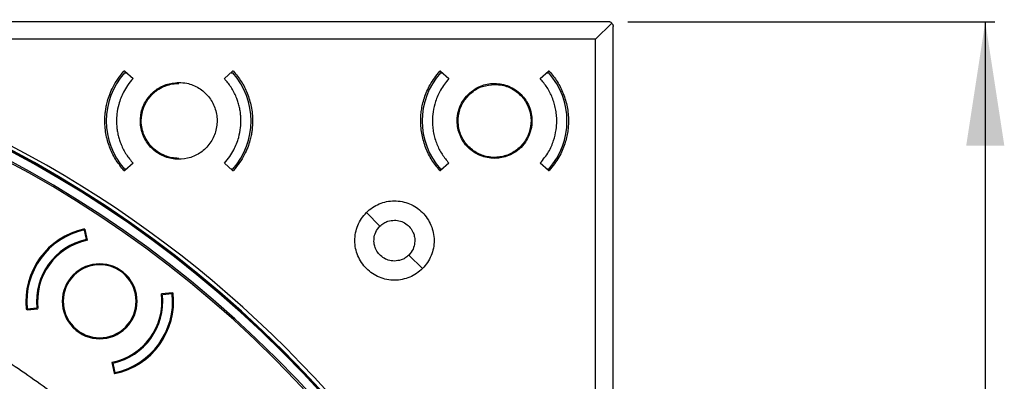
# Model space of a CAD drawing. Units: millimetres. Extents: x 69 to 1126, y 56 to 792.
# Drawn here: x 306 to 407, y 671 to 708 of the extents above; entities that cross this region are included whole.
import ezdxf

# ---------------------------------------------------------------- set-up
doc = ezdxf.new("R2010")
doc.units = ezdxf.units.MM
doc.layers.add('10', color=1, linetype='Continuous')
doc.styles.add('SLDTEXTSTYLE3', font='TXT', dxfattribs={"width": 0.7})
doc.dimstyles.new('SLDDIMSTYLE0', dxfattribs={"dimtxt": 12.733073, "dimasz": 12.733073, "dimexe": 0, "dimexo": 0.0625, "dimgap": 3.183268, "dimtad": 1, "dimdec": 1, "dimrnd": 1e-09, "dimzin": 12, "dimdsep": 46, "dimtxsty": 'SLDTEXTSTYLE3', "dimsah": 1, "dimcen": 0.09, "dimadec": 0, "dimazin": 3, "dimtfac": 1, "dimtdec": 1, "dimtofl": 0, "dimtmove": 0, "dimatfit": 3, "dimfxl": 1, "dimfrac": 2, "dimtolj": 1, "dimtzin": 12, "dimarcsym": 0})

# ---------------------------------------------------------------- blocks, each defined once
blk = doc.blocks.new('_D')
at = {"layer": '10'}
for p, q in [((368.27, 707.6), (406.06, 707.6)), ((405.06, 707.6), (405.06, 475.2)), ((373.57, 606.93), (373.57, 609.71)), ((373.57, 609.71), (388.39, 609.71)), ((388.39, 609.71), (388.39, 606.93)), ((373.57, 577.3), (373.57, 574.52)), ((388.39, 574.52), (388.39, 577.3)), ((373.57, 574.52), (388.39, 574.52)), ((368.27, 475.2), (406.06, 475.2))]:
    blk.add_line(p, q, dxfattribs=at)
for points in [[(405.06, 707.6), (403.1, 694.87), (407.02, 694.87)], [(405.06, 475.2), (407.02, 487.94), (403.1, 487.94)]]:
    blk.add_solid(points, dxfattribs=at)
at = {"layer": '10', "char_height": 11.113, "attachment_point": 1, "rotation": 90, "style": 'SLDTEXTSTYLE3'}
for s, insert in [('232.4', (390.74, 573.59)), ('9.15', (374.07, 577.3))]:
    blk.add_mtext(s, dxfattribs=dict(at, insert=insert))

msp = doc.modelspace()

# ---------------------------------------------------------------- linework, layer by layer
at = {"color": 7, "linetype": 'Continuous', "lineweight": 25}
for p, q in [((366.27, 707.6), (275.18, 707.6)), ((364.96, 705.8), (366.62, 707.46)), ((366.77, 616.02), (366.77, 707.1)), ((364.96, 705.8), (274.59, 705.8)), ((364.96, 615.43), (364.96, 705.8)), ((316.52, 702.5), (316.43, 702.5)), ((316.5, 702.35), (316.69, 702.35)), ((316.52, 702.5), (317.37, 701.75)), ((326.77, 701.75), (327.61, 702.5)), ((327.45, 702.35), (327.64, 702.35)), ((327.7, 702.5), (327.61, 702.5)), ((349.02, 702.5), (348.93, 702.5)), ((349, 702.35), (349.19, 702.35)), ((349.02, 702.5), (349.87, 701.75)), ((359.27, 701.75), (360.11, 702.5)), ((359.95, 702.35), (360.14, 702.35)), ((360.2, 702.5), (360.11, 702.5)), ((317.37, 693.06), (316.52, 692.3)), ((327.61, 692.3), (326.77, 693.06)), ((349.87, 693.06), (349.02, 692.3)), ((360.11, 692.3), (359.27, 693.06)), ((316.43, 692.3), (316.52, 692.3)), ((316.69, 692.45), (316.5, 692.45)), ((327.64, 692.45), (327.45, 692.45)), ((327.61, 692.3), (327.7, 692.3)), ((348.93, 692.3), (349.02, 692.3)), ((349.19, 692.45), (349, 692.45)), ((360.14, 692.45), (359.95, 692.45)), ((360.11, 692.3), (360.2, 692.3)), ((341.38, 687.98), (342.77, 686.58)), ((312.35, 686.18), (312.56, 685.21)), ((312.48, 686.09), (312.35, 686.18)), ((312.37, 686.29), (312.45, 686.24)), ((312.68, 685.13), (312.45, 686.24)), ((347.16, 682.23), (345.75, 683.61)), ((321.43, 679.73), (320.3, 679.61)), ((321.4, 679.63), (320.41, 679.52)), ((321.4, 679.63), (321.28, 679.72)), ((321.43, 679.73), (321.5, 679.68)), ((306.35, 678.59), (306.45, 678.52)), ((306.46, 677.98), (306.39, 678.03)), ((306.46, 677.98), (307.59, 678.1)), ((306.48, 678.09), (307.48, 678.19)), ((306.48, 678.09), (306.61, 678)), ((332.83, 673.67), (332.78, 673.61)), ((332.83, 673.67), (332.88, 673.71)), ((315.2, 672.58), (315.44, 671.47)), ((315.54, 671.53), (315.33, 672.51)), ((315.41, 671.62), (315.54, 671.53)), ((315.51, 671.42), (315.44, 671.47)), ((315.96, 671.63), (316.05, 671.55))]:
    msp.add_line(p, q, dxfattribs=at)
for centre, radius, start, end in [((250.57, 591.4), 116.4, 45, 225), ((250.57, 591.4), 116.33, 45, 225), ((250.57, 591.4), 116.26, 45, 135), ((250.57, 591.4), 115.36, 315, 135), ((250.57, 591.4), 115.19, 315, 135), ((250.57, 591.4), 116.8, 12.0602, 77.9398), ((322.07, 697.4), 7.45, 138.3614, 221.6386), ((322.07, 697.4), 7.45, 318.3614, 41.6386), ((354.57, 697.4), 7.45, 138.3614, 221.6386), ((354.57, 697.4), 7.45, 318.3614, 41.6386), ((313.94, 678.86), 7.6, 101.9216, 186.2184), ((313.94, 678.86), 7.5, 102.2717, 185.8923), ((313.94, 678.86), 6.5, 102.3009, 185.8632), ((313.94, 678.86), 6.4, 101.3567, 186.7833), ((313.94, 678.86), 3.85, 45, 225), ((313.94, 678.86), 3.75, 315, 135), ((313.94, 678.86), 3.75, 135, 315), ((313.94, 678.86), 3.85, 225, 45), ((313.94, 678.86), 6.4, 281.3567, 6.7833), ((313.94, 678.86), 6.5, 282.3009, 5.8632), ((313.94, 678.86), 7.6, 281.9216, 6.2184), ((313.94, 678.86), 7.5, 282.2717, 5.8923), ((250.57, 591.4), 115.36, 135, 315), ((250.57, 591.4), 115.19, 135, 315), ((250.57, 591.4), 116.4, 225, 45), ((250.57, 591.4), 116.33, 225, 45), ((250.57, 591.4), 116.26, 315, 45)]:
    msp.add_arc(centre, radius, start, end, dxfattribs=at)
for points, knots in [([(366.62, 707.46), (366.6, 707.48), (366.56, 707.52), (366.47, 707.56), (366.39, 707.59), (366.34, 707.6), (366.31, 707.6), (366.31, 707.6), (366.3, 707.6), (366.3, 707.6), (366.3, 707.6), (366.3, 707.6), (366.3, 707.6), (366.3, 707.6), (366.3, 707.6), (366.3, 707.6), (366.3, 707.6), (366.3, 707.6), (366.3, 707.6), (366.3, 707.6), (366.3, 707.6), (366.3, 707.6), (366.3, 707.6), (366.3, 707.6), (366.3, 707.6), (366.3, 707.6), (366.3, 707.6), (366.3, 707.6), (366.3, 707.6), (366.3, 707.6), (366.3, 707.6), (366.3, 707.6), (366.3, 707.6), (366.3, 707.6), (366.3, 707.6), (366.3, 707.6), (366.3, 707.6), (366.3, 707.6), (366.3, 707.6), (366.3, 707.6), (366.3, 707.6), (366.29, 707.6), (366.29, 707.6), (366.29, 707.6), (366.29, 707.6), (366.29, 707.6), (366.29, 707.6), (366.29, 707.6), (366.29, 707.6), (366.29, 707.6), (366.29, 707.6), (366.29, 707.6), (366.29, 707.6), (366.29, 707.6), (366.29, 707.6), (366.29, 707.6), (366.29, 707.6), (366.29, 707.6), (366.29, 707.6), (366.29, 707.6), (366.29, 707.6), (366.29, 707.6), (366.29, 707.6), (366.29, 707.6), (366.29, 707.6), (366.29, 707.6), (366.29, 707.6), (366.29, 707.6), (366.29, 707.6), (366.29, 707.6), (366.29, 707.6), (366.29, 707.6), (366.29, 707.6), (366.29, 707.6), (366.29, 707.6), (366.29, 707.6), (366.29, 707.6), (366.29, 707.6), (366.29, 707.6), (366.28, 707.6), (366.28, 707.6), (366.28, 707.6), (366.28, 707.6), (366.28, 707.6), (366.28, 707.6), (366.28, 707.6), (366.28, 707.6), (366.28, 707.6), (366.28, 707.6), (366.28, 707.6), (366.28, 707.6), (366.28, 707.6), (366.28, 707.6), (366.28, 707.6), (366.28, 707.6), (366.28, 707.6), (366.28, 707.6), (366.28, 707.6), (366.28, 707.6), (366.28, 707.6), (366.28, 707.6), (366.28, 707.6), (366.28, 707.6), (366.28, 707.6), (366.28, 707.6), (366.27, 707.6), (366.27, 707.6), (366.27, 707.6), (366.27, 707.6), (366.27, 707.6), (366.27, 707.6), (366.27, 707.6), (366.27, 707.6), (366.27, 707.6), (366.27, 707.6), (366.27, 707.6), (366.27, 707.6), (366.27, 707.6), (366.27, 707.6), (366.27, 707.6)], [0, 0, 0, 0, 0.254186, 0.500326, 0.745871, 0.869944, 0.901959, 0.920441, 0.922867, 0.92409, 0.92463, 0.925117, 0.925617, 0.926104, 0.926591, 0.92709, 0.927577, 0.928064, 0.928564, 0.929051, 0.929538, 0.930038, 0.930525, 0.931012, 0.931512, 0.931999, 0.932486, 0.932986, 0.933473, 0.93396, 0.93446, 0.934947, 0.935435, 0.935935, 0.936422, 0.936909, 0.937409, 0.937896, 0.938384, 0.938883, 0.939373, 0.939861, 0.940351, 0.940843, 0.941336, 0.941831, 0.942325, 0.942817, 0.943307, 0.943795, 0.944285, 0.944776, 0.94527, 0.945765, 0.946259, 0.946752, 0.947242, 0.947731, 0.94822, 0.948711, 0.949205, 0.9497, 0.950195, 0.950687, 0.951669, 0.952161, 0.952648, 0.95363, 0.954615, 0.955603, 0.956096, 0.956593, 0.95758, 0.958565, 0.959546, 0.960037, 0.960525, 0.961508, 0.962493, 0.963482, 0.963976, 0.964472, 0.96546, 0.966445, 0.967428, 0.967918, 0.968408, 0.969391, 0.970387, 0.971364, 0.972347, 0.97334, 0.974333, 0.975316, 0.976294, 0.977279, 0.978273, 0.979264, 0.980248, 0.981227, 0.982214, 0.983207, 0.984198, 0.985182, 0.986163, 0.987151, 0.988144, 0.989133, 0.990118, 0.991102, 0.992091, 0.993082, 0.994067, 0.995058, 0.996047, 0.997035, 0.998022, 0.999011, 1, 1, 1, 1]), ([(366.62, 707.46), (366.66, 707.41), (366.72, 707.34), (366.76, 707.21), (366.77, 707.14), (366.77, 707.1)], [0, 0, 0, 0, 0.498866, 0.756, 1, 1, 1, 1]), ([(316.43, 692.3), (316.16, 692.64), (315.59, 693.33), (314.98, 694.56), (314.56, 695.93), (314.46, 697), (314.47, 697.71), (314.49, 698.06), (314.54, 698.47), (314.62, 698.93), (314.75, 699.49), (314.97, 700.16), (315.32, 700.93), (315.79, 701.74), (316.21, 702.24), (316.43, 702.5)], [0, 0, 0, 0, 0.116837, 0.239053, 0.366646, 0.499615, 0.525392, 0.556563, 0.593128, 0.635088, 0.68244, 0.749203, 0.824386, 0.907986, 1, 1, 1, 1]), ([(327.7, 702.5), (327.98, 702.17), (328.55, 701.48), (329.16, 700.25), (329.57, 698.87), (329.68, 697.81), (329.67, 697.1), (329.64, 696.75), (329.6, 696.34), (329.52, 695.88), (329.39, 695.32), (329.17, 694.65), (328.82, 693.88), (328.34, 693.07), (327.92, 692.57), (327.7, 692.3)], [0, 0, 0, 0, 0.116837, 0.239053, 0.366646, 0.499615, 0.525391, 0.556562, 0.593127, 0.635086, 0.682439, 0.749202, 0.824386, 0.907986, 1, 1, 1, 1]), ([(348.93, 692.3), (348.65, 692.65), (348.08, 693.35), (347.46, 694.6), (347.06, 695.96), (346.95, 697.09), (346.98, 697.94), (347.04, 698.52), (347.16, 699.13), (347.41, 700.03), (347.92, 701.22), (348.58, 702.06), (348.93, 702.5)], [0, 0, 0, 0, 0.119692, 0.24289, 0.369595, 0.499805, 0.546719, 0.598109, 0.653973, 0.714312, 0.848249, 1, 1, 1, 1]), ([(360.2, 702.5), (360.49, 702.16), (361.06, 701.46), (361.67, 700.21), (362.08, 698.85), (362.19, 697.72), (362.16, 696.87), (362.1, 696.29), (361.98, 695.68), (361.73, 694.78), (361.22, 693.58), (360.56, 692.75), (360.2, 692.3)], [0, 0, 0, 0, 0.1196916, 0.2428901, 0.3695948, 0.499805, 0.5467188, 0.5981083, 0.6539729, 0.714312, 0.8482483, 1, 1, 1, 1]), ([(317.37, 701.75), (317.17, 701.52), (316.81, 701.09), (316.29, 700.21), (315.89, 699.22), (315.7, 698.21), (315.66, 697.47), (315.68, 696.89), (315.74, 696.39), (315.84, 695.9), (315.97, 695.43), (316.22, 694.76), (316.64, 693.93), (317.13, 693.35), (317.37, 693.06)], [0, 0, 0, 0, 0.0930623, 0.177401, 0.3196938, 0.4271685, 0.4997522, 0.5537082, 0.6067966, 0.6590173, 0.7103704, 0.7608557, 0.8831305, 1, 1, 1, 1]), ([(322.07, 701.35), (321.63, 701.31), (320.74, 701.22), (319.55, 700.54), (318.66, 699.54), (318.14, 698.29), (318.07, 696.94), (318.45, 695.64), (319.24, 694.54), (320.35, 693.77), (321.65, 693.4), (323, 693.49), (324.24, 694.01), (325.24, 694.92), (325.88, 696.11), (326.09, 697.45), (325.85, 698.78), (325.19, 699.95), (324.17, 700.84), (323.07, 701.29), (322.35, 701.34), (322.07, 701.35)], [0, 0, 0, 0, 0.053689, 0.107378, 0.161067, 0.214757, 0.268447, 0.322136, 0.375825, 0.429513, 0.4832, 0.536888, 0.590576, 0.644265, 0.697955, 0.751645, 0.805335, 0.859024, 0.912712, 0.966399, 1, 1, 1, 1]), ([(322.07, 693.55), (321.83, 693.57), (321.35, 693.59), (320.64, 693.81), (319.98, 694.14), (319.39, 694.61), (318.89, 695.19), (318.51, 695.87), (318.27, 696.61), (318.21, 697.19), (318.22, 697.59), (318.24, 697.81), (318.28, 698.09), (318.39, 698.59), (318.68, 699.32), (319.14, 699.94), (319.56, 700.33), (319.79, 700.51), (320.16, 700.77), (320.7, 701.03), (321.4, 701.22), (321.85, 701.24), (322.07, 701.25)], [0, 0, 0, 0, 0.059585, 0.119994, 0.181229, 0.243289, 0.306173, 0.369883, 0.434417, 0.499776, 0.513335, 0.53196, 0.555651, 0.584404, 0.656978, 0.74965, 0.774363, 0.798379, 0.821699, 0.887376, 0.946812, 1, 1, 1, 1]), ([(326.77, 693.06), (326.96, 693.29), (327.33, 693.72), (327.85, 694.59), (328.25, 695.59), (328.44, 696.6), (328.48, 697.34), (328.46, 697.91), (328.4, 698.42), (328.3, 698.91), (328.16, 699.38), (327.92, 700.05), (327.5, 700.88), (327.01, 701.46), (326.77, 701.75)], [0, 0, 0, 0, 0.093063, 0.177402, 0.319695, 0.427169, 0.499752, 0.553708, 0.606797, 0.659017, 0.71037, 0.760856, 0.883131, 1, 1, 1, 1]), ([(349.87, 701.75), (349.56, 701.37), (348.99, 700.66), (348.48, 699.47), (348.22, 698.39), (348.15, 697.51), (348.19, 696.78), (348.28, 696.17), (348.43, 695.58), (348.69, 694.83), (349.13, 693.95), (349.62, 693.36), (349.87, 693.06)], [0, 0, 0, 0, 0.152376, 0.286461, 0.402229, 0.499659, 0.565318, 0.630095, 0.693991, 0.757006, 0.88026, 1, 1, 1, 1]), ([(354.57, 693.55), (354.32, 693.57), (353.82, 693.6), (353.09, 693.83), (352.42, 694.18), (351.83, 694.66), (351.35, 695.25), (350.99, 695.92), (350.77, 696.64), (350.71, 697.27), (350.73, 697.79), (350.79, 698.2), (350.94, 698.76), (351.26, 699.44), (351.82, 700.15), (352.53, 700.71), (353.27, 701.05), (353.95, 701.23), (354.38, 701.25), (354.57, 701.25)], [0, 0, 0, 0, 0.062338, 0.124714, 0.187129, 0.249583, 0.312077, 0.374609, 0.43718, 0.499791, 0.530124, 0.565006, 0.604434, 0.672028, 0.749802, 0.826912, 0.894325, 0.952026, 1, 1, 1, 1]), ([(354.57, 701.15), (354.15, 701.11), (353.3, 701.03), (352.18, 700.38), (351.33, 699.43), (350.84, 698.24), (350.77, 696.96), (351.13, 695.73), (351.88, 694.69), (352.93, 693.95), (354.17, 693.6), (355.45, 693.69), (356.63, 694.19), (357.58, 695.05), (358.19, 696.18), (358.39, 697.45), (358.16, 698.71), (357.53, 699.83), (356.56, 700.66), (355.52, 701.1), (354.83, 701.14), (354.57, 701.15)], [0, 0, 0, 0, 0.05369, 0.107379, 0.161069, 0.21476, 0.26845, 0.322139, 0.375826, 0.429514, 0.483201, 0.536888, 0.590577, 0.644267, 0.697958, 0.751648, 0.805337, 0.859025, 0.912713, 0.9664, 1, 1, 1, 1]), ([(354.57, 701.25), (354.82, 701.24), (355.32, 701.21), (356.05, 700.98), (356.72, 700.63), (357.31, 700.15), (357.79, 699.56), (358.15, 698.89), (358.37, 698.16), (358.43, 697.54), (358.41, 697.02), (358.34, 696.61), (358.19, 696.05), (357.88, 695.37), (357.32, 694.66), (356.61, 694.1), (355.87, 693.76), (355.19, 693.58), (354.76, 693.56), (354.57, 693.55)], [0, 0, 0, 0, 0.062338, 0.124714, 0.187129, 0.249583, 0.312077, 0.374609, 0.43718, 0.499791, 0.530124, 0.565006, 0.604434, 0.672027, 0.749802, 0.826912, 0.894325, 0.952026, 1, 1, 1, 1]), ([(359.27, 693.06), (359.58, 693.44), (360.15, 694.15), (360.66, 695.34), (360.92, 696.42), (360.98, 697.3), (360.95, 698.03), (360.86, 698.64), (360.71, 699.23), (360.45, 699.98), (360.01, 700.86), (359.52, 701.45), (359.27, 701.75)], [0, 0, 0, 0, 0.152376, 0.286461, 0.402229, 0.499659, 0.565318, 0.630096, 0.693992, 0.757006, 0.880261, 1, 1, 1, 1]), ([(341.38, 687.98), (341.58, 688.16), (341.98, 688.51), (342.69, 688.89), (343.46, 689.13), (344.26, 689.21), (345.06, 689.13), (345.83, 688.9), (346.54, 688.52), (347.16, 688.01), (347.67, 687.39), (348.05, 686.69), (348.29, 685.92), (348.37, 685.12), (348.3, 684.32), (348.06, 683.55), (347.69, 682.83), (347.33, 682.43), (347.16, 682.23)], [0, 0, 0, 0, 0.062616, 0.124889, 0.187521, 0.249866, 0.312379, 0.374927, 0.437242, 0.499882, 0.562163, 0.624759, 0.687197, 0.749612, 0.812219, 0.874495, 0.937263, 1, 1, 1, 1]), ([(316.56, 663.18), (315.07, 664.5), (312.06, 667.18), (307.18, 670.86), (301.98, 674.33), (296.48, 677.5), (290.68, 680.35), (284.62, 682.85), (278.5, 684.89), (272.39, 686.5), (266.32, 687.69), (260.16, 688.5), (253.93, 688.91), (247.69, 688.93), (241.47, 688.55), (235.3, 687.77), (229.22, 686.61), (223.27, 685.07), (217.48, 683.19), (211.88, 680.97), (206.6, 678.49), (201.64, 675.79), (197, 672.93), (192.61, 669.86), (188.45, 666.63), (185.86, 664.32), (184.58, 663.18)], [0, 0, 0, 0, 0.04126, 0.083439, 0.12648, 0.170321, 0.214888, 0.2601, 0.305866, 0.348223, 0.390884, 0.433767, 0.476784, 0.519849, 0.562874, 0.60577, 0.648451, 0.690835, 0.732841, 0.774393, 0.815421, 0.853567, 0.89114, 0.928095, 0.964393, 1, 1, 1, 1]), ([(347.16, 682.23), (346.96, 682.05), (346.56, 681.69), (345.85, 681.32), (345.08, 681.08), (344.28, 681), (343.48, 681.08), (342.71, 681.31), (342, 681.69), (341.37, 682.2), (340.86, 682.82), (340.48, 683.53), (340.25, 684.3), (340.17, 685.09), (340.24, 685.9), (340.48, 686.66), (340.85, 687.38), (341.2, 687.78), (341.38, 687.98)], [0, 0, 0, 0, 0.06234, 0.124951, 0.187478, 0.249889, 0.312555, 0.374867, 0.437536, 0.49994, 0.562474, 0.62508, 0.687424, 0.750108, 0.812438, 0.875063, 0.937567, 1, 1, 1, 1]), ([(342.77, 686.58), (342.9, 686.69), (343.14, 686.9), (343.65, 687.14), (344.03, 687.17), (344.26, 687.2)], [0, 0, 0, 0, 0.309864, 0.5801, 1, 1, 1, 1]), ([(344.26, 687.2), (344.47, 687.18), (344.89, 687.14), (345.46, 686.85), (345.91, 686.44), (346.21, 685.95), (346.36, 685.42), (346.37, 684.84), (346.21, 684.18), (345.91, 683.81), (345.75, 683.61)], [0, 0, 0, 0, 0.12856, 0.254756, 0.378587, 0.500054, 0.59704, 0.712731, 0.847073, 1, 1, 1, 1]), ([(344.26, 683), (344.05, 683.01), (343.63, 683.05), (343.06, 683.34), (342.61, 683.75), (342.32, 684.24), (342.16, 684.77), (342.15, 685.35), (342.31, 686.01), (342.61, 686.38), (342.77, 686.58)], [0, 0, 0, 0, 0.128105, 0.254148, 0.378132, 0.500056, 0.596311, 0.711761, 0.846347, 1, 1, 1, 1]), ([(345.75, 683.61), (345.62, 683.5), (345.38, 683.29), (344.87, 683.06), (344.49, 683.02), (344.26, 683)], [0, 0, 0, 0, 0.310557, 0.581023, 1, 1, 1, 1])]:
    msp.add_open_spline(points, degree=3, knots=knots, dxfattribs=at)

# ---------------------------------------------------------------- dimensions: what is measured, and where the dimension line sits
at = {"layer": '10'}
dim = msp.add_linear_dim(base=(405.06, 475.2), p1=(366.27, 707.6), p2=(366.27, 475.2), angle=90, dimstyle='SLDDIMSTYLE0', dxfattribs=at)
dim.commit()
dim.dimension.update_dxf_attribs({"geometry": '_D', "text_midpoint": (405.06, 592.11), "dimtype": 160})

doc.saveas('drawing.dxf')
